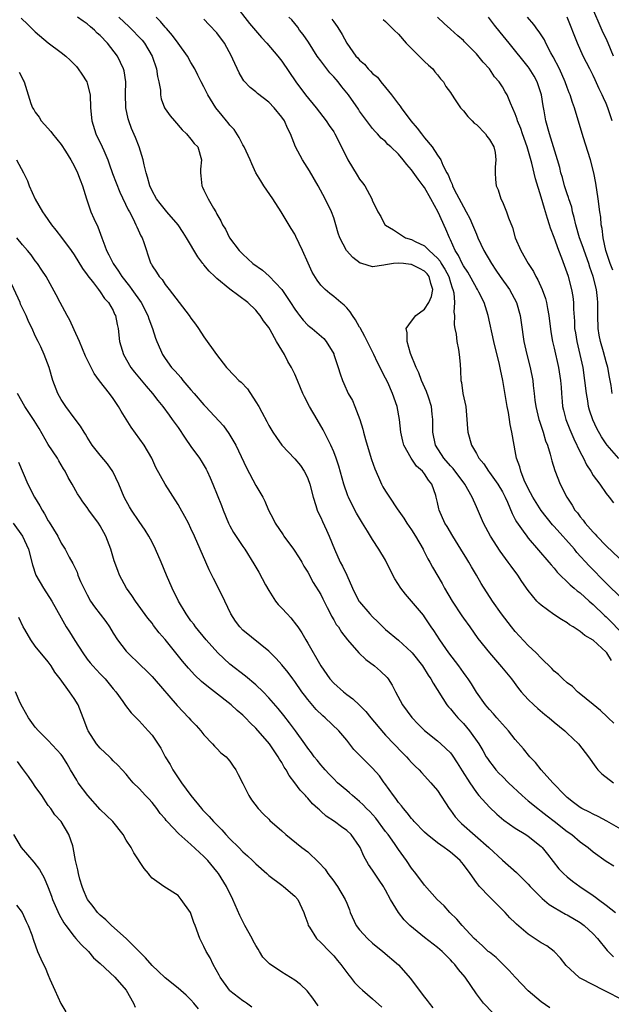
# Model space of a CAD drawing. Units: inches. Extents: x 2504236 to 2505000, y 1557000 to 1560000.
# Drawn here: x 2504595 to 2504686, y 1557403 to 1557555 of the extents above; entities that cross this region are included whole.
import ezdxf

# ---------------------------------------------------------------- set-up
doc = ezdxf.new("R2010")
doc.units = ezdxf.units.IN
doc.header["$MEASUREMENT"] = 0
doc.layers.add('LD25021557_2ft', color=135, linetype='Continuous')

msp = doc.modelspace()

# ---------------------------------------------------------------- linework, layer by layer
at = {"layer": 'LD25021557_2ft'}
for points, elevation in [([(2504627.73, 1557557), (2504630.01, 1557554.01), (2504630.92, 1557552.92), (2504631.85, 1557551.85), (2504632.68, 1557551), (2504634.41, 1557549), (2504635, 1557548.21), (2504637.14, 1557545), (2504638.65, 1557543), (2504640.32, 1557541), (2504641.85, 1557539), (2504642.3, 1557538.3), (2504643, 1557537.32), (2504643.2, 1557537), (2504644.2, 1557535), (2504645.16, 1557533), (2504646.61, 1557530.61), (2504647, 1557530.01), (2504647.46, 1557529.46), (2504647.82, 1557529), (2504648.87, 1557527), (2504649, 1557526.61), (2504649.55, 1557525.55), (2504649.78, 1557525), (2504650.26, 1557524.26), (2504650.9, 1557523), (2504651, 1557522.91), (2504652.2, 1557522.2), (2504654.08, 1557521), (2504655, 1557520.73), (2504655.57, 1557520.43), (2504657, 1557519.73), (2504657.7, 1557519), (2504659, 1557517.84), (2504659.39, 1557517.39), (2504659.59, 1557517), (2504660.15, 1557516.15), (2504660.73, 1557515), (2504661, 1557514.08), (2504661.27, 1557513.27), (2504661.39, 1557513), (2504661.5, 1557512.5), (2504661.61, 1557511), (2504661.52, 1557509.52), (2504661.6, 1557509), (2504661.59, 1557507.59), (2504661.69, 1557507), (2504661.87, 1557506.13), (2504661.98, 1557505), (2504662.23, 1557503.77), (2504662.33, 1557503), (2504662.48, 1557501.52), (2504662.55, 1557500.55), (2504662.61, 1557499), (2504662.69, 1557498.69), (2504662.92, 1557497), (2504663.35, 1557495), (2504663.55, 1557493), (2504663.61, 1557491.61), (2504663.67, 1557491), (2504664.24, 1557489), (2504665, 1557487.74), (2504665.4, 1557487), (2504666.13, 1557486.13), (2504666.85, 1557485), (2504667, 1557484.81), (2504668.28, 1557483), (2504669, 1557481.81), (2504669.42, 1557481), (2504669.79, 1557480.21), (2504670.5, 1557478.5), (2504671, 1557477.57), (2504671.19, 1557477.19), (2504672.22, 1557475.78), (2504672.77, 1557475), (2504673, 1557474.71), (2504676.19, 1557471), (2504676.55, 1557470.55), (2504677, 1557470.07), (2504677.47, 1557469.47), (2504677.93, 1557469), (2504679, 1557467.98), (2504679.48, 1557467.48), (2504680.06, 1557467), (2504680.56, 1557466.56), (2504681, 1557466.24), (2504682.38, 1557465), (2504682.7, 1557464.7), (2504683, 1557464.45), (2504684.75, 1557462.75), (2504685, 1557462.54), (2504685.78, 1557461.78), (2504687, 1557460.48)], 7462), ([(2504686.15, 1557549), (2504685.31, 1557551), (2504685, 1557551.68), (2504684.55, 1557552.55), (2504682.66, 1557557)], 7446), ([(2504594.83, 1557554.83), (2504595.87, 1557553.87), (2504597, 1557552.75), (2504599, 1557551.02), (2504601, 1557549.55), (2504601.68, 1557549), (2504602.38, 1557548.38), (2504603, 1557547.74), (2504603.36, 1557547.36), (2504603.62, 1557547), (2504604.18, 1557546.18), (2504604.94, 1557545), (2504605, 1557544.81), (2504605.45, 1557543), (2504605.5, 1557541), (2504605.69, 1557539), (2504606.35, 1557537), (2504607.33, 1557535), (2504607.54, 1557534.46), (2504608.17, 1557533), (2504608.4, 1557532.4), (2504608.9, 1557530.9), (2504610.03, 1557528.03), (2504611.31, 1557525.31), (2504611.5, 1557525), (2504612.09, 1557523.91), (2504612.52, 1557523), (2504612.65, 1557522.65), (2504613.28, 1557521.28), (2504613.46, 1557521), (2504613.73, 1557520.27), (2504614.73, 1557517.27), (2504614.83, 1557517), (2504614.9, 1557516.9), (2504615, 1557516.67), (2504615.7, 1557515.7), (2504616.08, 1557515), (2504616.55, 1557514.55), (2504617, 1557513.78), (2504617.63, 1557513), (2504620.73, 1557509), (2504621, 1557508.58), (2504621.68, 1557507.68), (2504622.18, 1557507), (2504623, 1557505.73), (2504624.91, 1557503), (2504626.45, 1557501), (2504627.72, 1557499.72), (2504628.38, 1557499), (2504628.71, 1557498.71), (2504629.69, 1557497.69), (2504631, 1557495.72), (2504631.44, 1557495), (2504631.92, 1557494.08), (2504632.69, 1557492.69), (2504633, 1557492.05), (2504633.62, 1557491), (2504634.18, 1557490.18), (2504635.03, 1557489), (2504637, 1557486.91), (2504637.87, 1557485.87), (2504638.45, 1557485), (2504638.65, 1557484.65), (2504639, 1557483.88), (2504639.33, 1557483), (2504639.84, 1557481), (2504640.27, 1557479.73), (2504640.47, 1557479), (2504640.62, 1557478.62), (2504641, 1557477.89), (2504641.27, 1557477.27), (2504641.91, 1557475.91), (2504642.32, 1557475), (2504643.1, 1557473), (2504644.01, 1557471), (2504644.36, 1557470.36), (2504645, 1557469), (2504645.92, 1557467), (2504646.9, 1557465), (2504647, 1557464.86), (2504648.58, 1557463), (2504649, 1557462.56), (2504649.81, 1557461.81), (2504650.6, 1557461), (2504651, 1557460.63), (2504653, 1557458.96), (2504655, 1557457.11), (2504655.09, 1557457), (2504656.69, 1557455), (2504657.58, 1557453.58), (2504658, 1557453), (2504658.33, 1557452.33), (2504660.46, 1557449), (2504660.7, 1557448.7), (2504661, 1557448.39), (2504661.61, 1557447.61), (2504662.15, 1557447), (2504663, 1557446.12), (2504663.96, 1557445), (2504665.35, 1557443), (2504665.97, 1557441.97), (2504666.52, 1557441), (2504666.71, 1557440.71), (2504667, 1557440.27), (2504667.56, 1557439.55), (2504668, 1557439), (2504668.48, 1557438.48), (2504669, 1557437.93), (2504669.95, 1557437), (2504672.06, 1557435), (2504673, 1557434.2), (2504674.45, 1557433), (2504675, 1557432.61), (2504675.9, 1557431.9), (2504677, 1557431.08), (2504679, 1557429.5), (2504679.71, 1557429), (2504681, 1557427.88), (2504682.23, 1557427), (2504683, 1557426.34), (2504685, 1557424.92), (2504686.17, 1557424.17)], 7472), ([(2504687.65, 1557429.65), (2504685.09, 1557431.09), (2504683.78, 1557431.78), (2504683, 1557432.14), (2504682.44, 1557432.44), (2504681.25, 1557433), (2504681, 1557433.15), (2504679.97, 1557433.97), (2504679, 1557434.69), (2504678.66, 1557435), (2504676.78, 1557437), (2504675, 1557439), (2504674.11, 1557440.11), (2504673.25, 1557441), (2504672.24, 1557442.24), (2504671, 1557443.65), (2504669.93, 1557445), (2504669.5, 1557445.5), (2504669, 1557446.01), (2504668.55, 1557446.55), (2504668.14, 1557447), (2504667.62, 1557447.62), (2504667, 1557448.28), (2504666.68, 1557448.68), (2504666.39, 1557449), (2504665, 1557450.94), (2504664.22, 1557452.22), (2504663.72, 1557453), (2504663.43, 1557453.43), (2504663, 1557454), (2504662.3, 1557455), (2504660.75, 1557457), (2504659.34, 1557459), (2504658.44, 1557460.44), (2504658.04, 1557461), (2504657.64, 1557461.64), (2504657, 1557462.58), (2504656.82, 1557462.82), (2504655, 1557465), (2504654.05, 1557466.05), (2504653.33, 1557467), (2504652.44, 1557468.44), (2504652.14, 1557469), (2504651, 1557471.28), (2504649.98, 1557473), (2504649, 1557474.47), (2504648.21, 1557475.79), (2504647.45, 1557477), (2504647.27, 1557477.27), (2504646.53, 1557478.53), (2504646.27, 1557479), (2504645.28, 1557481), (2504645.19, 1557481.2), (2504644.58, 1557483), (2504643.77, 1557485.77), (2504643.36, 1557487), (2504643, 1557488), (2504642.58, 1557489), (2504642.14, 1557489.86), (2504641.39, 1557491.39), (2504640.43, 1557493), (2504639.26, 1557495), (2504638.49, 1557496.49), (2504638.24, 1557497), (2504637.86, 1557497.86), (2504637.4, 1557499), (2504637, 1557499.94), (2504636.51, 1557501), (2504635.94, 1557501.94), (2504635.41, 1557503), (2504635, 1557503.68), (2504634.17, 1557505), (2504633.23, 1557506.77), (2504633, 1557507.16), (2504632.16, 1557508.16), (2504631.68, 1557509), (2504631.36, 1557509.36), (2504631, 1557509.81), (2504629.74, 1557511), (2504627, 1557513.05), (2504625, 1557514.69), (2504624.7, 1557515), (2504623.82, 1557515.82), (2504623, 1557516.82), (2504622.91, 1557516.91), (2504622.85, 1557517), (2504622.05, 1557518.05), (2504620.32, 1557521), (2504619.81, 1557521.81), (2504619, 1557522.99), (2504617.27, 1557525), (2504616.26, 1557526.26), (2504615.69, 1557527), (2504615, 1557528.24), (2504614.63, 1557529), (2504614.31, 1557530.31), (2504614.07, 1557531), (2504613.78, 1557532.22), (2504613.63, 1557533), (2504613.03, 1557535), (2504612.46, 1557536.46), (2504611.85, 1557537.85), (2504611.4, 1557539), (2504611.31, 1557539.31), (2504610.95, 1557541), (2504610.89, 1557543.11), (2504610.95, 1557545), (2504610.71, 1557546.71), (2504610.62, 1557547), (2504609.66, 1557549), (2504608.12, 1557551), (2504607, 1557552.14), (2504606.54, 1557552.54), (2504606.1, 1557553), (2504605.49, 1557553.49), (2504605, 1557553.96), (2504604.37, 1557554.37), (2504603.51, 1557555)], 7470), ([(2504609.86, 1557555), (2504611.48, 1557553.48), (2504613.46, 1557551.46), (2504613.83, 1557551), (2504615.04, 1557549), (2504615.7, 1557547), (2504615.84, 1557545.84), (2504616.04, 1557545), (2504616.28, 1557543.72), (2504616.29, 1557543), (2504616.39, 1557542.39), (2504616.92, 1557541), (2504617, 1557540.86), (2504617.79, 1557539.79), (2504618.48, 1557539), (2504619.62, 1557537.62), (2504620.33, 1557537), (2504621, 1557536.17), (2504621.5, 1557535.5), (2504622.06, 1557535), (2504622.63, 1557533), (2504622.46, 1557531.54), (2504622.45, 1557531), (2504622.51, 1557530.51), (2504622.67, 1557529), (2504622.79, 1557528.79), (2504623, 1557528.31), (2504623.64, 1557527), (2504624.47, 1557525.53), (2504624.81, 1557525), (2504624.89, 1557524.89), (2504625, 1557524.63), (2504625.61, 1557523.61), (2504625.87, 1557523), (2504626.33, 1557522.33), (2504626.92, 1557521), (2504628.42, 1557519), (2504628.73, 1557518.73), (2504629, 1557518.45), (2504630.54, 1557517), (2504632, 1557516), (2504633.05, 1557515.05), (2504635, 1557513), (2504636.35, 1557511), (2504637, 1557509.97), (2504637.4, 1557509.4), (2504637.73, 1557509), (2504638.28, 1557508.28), (2504639, 1557507.53), (2504639.29, 1557507.29), (2504639.69, 1557507), (2504640.41, 1557506.41), (2504641.46, 1557505.46), (2504641.86, 1557505), (2504643, 1557503.09), (2504643.04, 1557503), (2504643.69, 1557501), (2504643.99, 1557499.99), (2504644.34, 1557499), (2504644.54, 1557498.54), (2504645.25, 1557497), (2504645.88, 1557495.88), (2504646.28, 1557495), (2504647.02, 1557493), (2504647.47, 1557491.47), (2504647.57, 1557491), (2504647.9, 1557489.9), (2504648.14, 1557489), (2504648.83, 1557486.83), (2504649.35, 1557485.35), (2504649.92, 1557484.08), (2504650.38, 1557483), (2504650.59, 1557482.59), (2504651, 1557481.91), (2504651.58, 1557481), (2504652.81, 1557479.19), (2504653.79, 1557477.79), (2504654.28, 1557477), (2504655, 1557475.95), (2504655.6, 1557475), (2504656.77, 1557473), (2504656.84, 1557472.84), (2504657, 1557472.55), (2504657.52, 1557471.52), (2504657.83, 1557471), (2504658.23, 1557470.23), (2504659.72, 1557467.72), (2504660.1, 1557467), (2504661.27, 1557465), (2504662.73, 1557462.73), (2504663, 1557462.34), (2504663.97, 1557461), (2504665.23, 1557459.23), (2504667, 1557457.02), (2504668.87, 1557454.87), (2504670.39, 1557453), (2504671.5, 1557451.5), (2504671.92, 1557451), (2504673, 1557449.81), (2504673.83, 1557449), (2504674.45, 1557448.45), (2504675.53, 1557447.53), (2504676.2, 1557447), (2504677, 1557446.32), (2504678.63, 1557445), (2504679, 1557444.63), (2504680.74, 1557443), (2504682.27, 1557441), (2504683.39, 1557439.39), (2504683.72, 1557439), (2504684.36, 1557438.36), (2504686.14, 1557437)], 7468), ([(2504686.17, 1557446.17), (2504685.33, 1557447), (2504685.17, 1557447.17), (2504684.12, 1557448.12), (2504683, 1557449.05), (2504680.82, 1557450.82), (2504680.58, 1557451), (2504679.8, 1557451.8), (2504679, 1557452.4), (2504678.34, 1557453), (2504677.68, 1557453.68), (2504677, 1557454.2), (2504676.62, 1557454.62), (2504675, 1557456.17), (2504674.2, 1557457), (2504673, 1557458.16), (2504671, 1557460.31), (2504670.43, 1557461), (2504668.88, 1557463), (2504667.47, 1557465), (2504665.72, 1557467.72), (2504665.01, 1557469), (2504664.26, 1557470.26), (2504663.85, 1557471), (2504663.52, 1557471.52), (2504662.62, 1557473), (2504661.35, 1557475), (2504660.49, 1557476.49), (2504660.14, 1557477), (2504659.26, 1557479), (2504659.19, 1557479.19), (2504659, 1557480.19), (2504658.82, 1557481), (2504658.74, 1557481.26), (2504658.12, 1557483), (2504657.6, 1557483.6), (2504657, 1557484.62), (2504656.7, 1557485), (2504655.79, 1557485.79), (2504654.96, 1557487), (2504653.83, 1557489), (2504653.66, 1557489.66), (2504653.37, 1557491), (2504653.16, 1557493), (2504652.79, 1557495), (2504652.08, 1557497), (2504651.34, 1557498.66), (2504651, 1557499.37), (2504650.42, 1557500.42), (2504650.16, 1557501), (2504649.76, 1557501.76), (2504649.17, 1557503), (2504647.78, 1557505.78), (2504647.08, 1557507.08), (2504647, 1557507.21), (2504646.36, 1557508.36), (2504645.91, 1557509), (2504645.56, 1557509.56), (2504645, 1557510.19), (2504644.6, 1557510.6), (2504644.1, 1557511), (2504643, 1557511.94), (2504642.38, 1557512.38), (2504641.67, 1557513), (2504641, 1557513.7), (2504640.45, 1557514.45), (2504639.69, 1557515.69), (2504639.05, 1557517.05), (2504638.19, 1557519), (2504637.18, 1557521.18), (2504637, 1557521.52), (2504636.43, 1557522.43), (2504634.92, 1557525), (2504633.63, 1557527), (2504632.24, 1557529), (2504631.75, 1557529.75), (2504631.01, 1557531), (2504630.36, 1557532.36), (2504630.13, 1557533), (2504629.18, 1557535), (2504629, 1557535.29), (2504628.42, 1557536.42), (2504627.66, 1557537.66), (2504627, 1557538.35), (2504626.72, 1557538.72), (2504626.48, 1557539), (2504625.83, 1557539.83), (2504624.82, 1557541), (2504623.59, 1557543), (2504623, 1557544.27), (2504622.59, 1557545), (2504622.07, 1557546.07), (2504621.57, 1557547), (2504621, 1557547.98), (2504620.44, 1557549), (2504619.02, 1557551), (2504618.14, 1557552.14), (2504617.22, 1557553.22), (2504617, 1557553.45), (2504616.3, 1557554.3), (2504615.63, 1557555)], 7466), ([(2504685.82, 1557455.82), (2504685.09, 1557457), (2504685, 1557457.11), (2504683, 1557458.97), (2504681.7, 1557459.7), (2504681, 1557460.31), (2504679.93, 1557461), (2504679.34, 1557461.34), (2504679, 1557461.62), (2504678.13, 1557462.13), (2504676.94, 1557462.94), (2504675, 1557464.34), (2504674.65, 1557464.65), (2504674.33, 1557465), (2504673, 1557466.6), (2504672.02, 1557468.02), (2504671.38, 1557469), (2504670.36, 1557470.36), (2504669.92, 1557471), (2504668.67, 1557472.67), (2504667.19, 1557475), (2504666.12, 1557477), (2504665, 1557479.49), (2504664.34, 1557481), (2504663.22, 1557483), (2504661.4, 1557485.4), (2504661, 1557485.81), (2504659.97, 1557487), (2504658.69, 1557489), (2504658.28, 1557491), (2504658.3, 1557492.3), (2504658.29, 1557493), (2504658.18, 1557493.82), (2504658.07, 1557495), (2504657.6, 1557496.4), (2504657.31, 1557497.31), (2504656.56, 1557499), (2504656.15, 1557500.15), (2504655.72, 1557501), (2504654.84, 1557503.16), (2504654.31, 1557505), (2504654.35, 1557506.35), (2504654.18, 1557507), (2504655, 1557508.14), (2504655.68, 1557509), (2504657, 1557509.96), (2504657.66, 1557511), (2504658.07, 1557511.93), (2504658.26, 1557513), (2504657.96, 1557513.96), (2504657.73, 1557515), (2504657.41, 1557515.41), (2504657, 1557515.86), (2504656.23, 1557516.23), (2504655, 1557516.89), (2504654.88, 1557516.88), (2504653.77, 1557517), (2504653, 1557517.06), (2504652.24, 1557517), (2504651, 1557516.82), (2504650.74, 1557516.74), (2504649, 1557516.53), (2504647.35, 1557517), (2504647.06, 1557517.06), (2504645.93, 1557517.93), (2504644.97, 1557519), (2504643.97, 1557521), (2504643.71, 1557521.71), (2504643.35, 1557523), (2504643, 1557524.07), (2504642.67, 1557525), (2504641.69, 1557527), (2504640.62, 1557529), (2504639.29, 1557531.29), (2504638.18, 1557533), (2504637.12, 1557535), (2504636.33, 1557537), (2504635.88, 1557537.89), (2504635.4, 1557539), (2504635, 1557539.57), (2504633.83, 1557541), (2504633, 1557541.86), (2504631.24, 1557543.24), (2504631, 1557543.47), (2504630.14, 1557544.14), (2504629.17, 1557545.17), (2504629, 1557545.42), (2504628.42, 1557546.42), (2504627.47, 1557548.53), (2504627.25, 1557549), (2504626.16, 1557551), (2504625, 1557552.57), (2504623.81, 1557553.81), (2504623, 1557554.7)], 7464), ([(2504687, 1557465.8), (2504685.39, 1557467.39), (2504685, 1557467.75), (2504682.4, 1557470.4), (2504680.5, 1557472.5), (2504680.1, 1557473), (2504677, 1557476.49), (2504676.75, 1557476.75), (2504674.97, 1557478.97), (2504673.7, 1557481), (2504673, 1557482.33), (2504672.39, 1557483.61), (2504671.84, 1557485), (2504671.69, 1557485.69), (2504671.2, 1557487), (2504671, 1557488.13), (2504670.82, 1557489), (2504670.48, 1557491), (2504670.2, 1557492.2), (2504670.1, 1557493), (2504669.94, 1557494.06), (2504669.73, 1557495), (2504669.08, 1557499), (2504668.7, 1557500.7), (2504668.57, 1557501.43), (2504667.7, 1557505), (2504666.82, 1557509), (2504666.19, 1557511), (2504665.39, 1557512.61), (2504665.18, 1557513), (2504665, 1557513.28), (2504663.66, 1557515.66), (2504663, 1557516.66), (2504662.82, 1557517), (2504662.25, 1557518.25), (2504661.75, 1557519), (2504661, 1557520.68), (2504660.84, 1557521), (2504660.3, 1557522.3), (2504659.09, 1557524.91), (2504657.98, 1557527), (2504657, 1557528.74), (2504656.81, 1557529), (2504656.02, 1557530.02), (2504655, 1557531.47), (2504654.26, 1557532.26), (2504653.69, 1557533), (2504653, 1557533.85), (2504651.81, 1557535), (2504651.37, 1557535.37), (2504651, 1557535.8), (2504650.34, 1557536.34), (2504649.77, 1557537), (2504649.38, 1557537.38), (2504649, 1557537.85), (2504647, 1557540.52), (2504646.81, 1557540.81), (2504645.27, 1557543), (2504644.27, 1557544.27), (2504643.71, 1557545), (2504643.37, 1557545.37), (2504643, 1557545.81), (2504642.42, 1557546.42), (2504641, 1557548.27), (2504640.47, 1557549), (2504639.11, 1557551.11), (2504638.3, 1557552.3), (2504637.74, 1557553), (2504637.45, 1557553.45), (2504636.56, 1557554.56), (2504636.08, 1557555)], 7460), ([(2504642.7, 1557554.7), (2504643, 1557554.25), (2504643.54, 1557553.54), (2504643.9, 1557553), (2504644.32, 1557552.32), (2504645.04, 1557551), (2504646.43, 1557549), (2504646.71, 1557548.71), (2504647, 1557548.35), (2504647.74, 1557547.74), (2504648.34, 1557547), (2504648.68, 1557546.68), (2504649, 1557546.31), (2504649.73, 1557545.73), (2504650.26, 1557545), (2504651, 1557544.16), (2504651.92, 1557543), (2504653, 1557541.57), (2504653.26, 1557541.26), (2504653.4, 1557541), (2504654.89, 1557539), (2504655.88, 1557537.88), (2504656.52, 1557537), (2504657, 1557536.38), (2504658.18, 1557535), (2504659, 1557533.73), (2504659.51, 1557533), (2504659.83, 1557532.17), (2504660.46, 1557531), (2504660.66, 1557530.66), (2504661, 1557529.74), (2504661.26, 1557529.26), (2504661.31, 1557529), (2504661.58, 1557528.42), (2504663, 1557525.73), (2504663.43, 1557525), (2504663.98, 1557523.98), (2504664.42, 1557523), (2504665, 1557521.54), (2504665.24, 1557521), (2504666.17, 1557519), (2504667.31, 1557517), (2504668.01, 1557516.01), (2504668.68, 1557515), (2504670.12, 1557513), (2504671.17, 1557511), (2504671.74, 1557509), (2504671.91, 1557507.91), (2504672.31, 1557505), (2504672.75, 1557503), (2504673.28, 1557501), (2504673.7, 1557499), (2504673.76, 1557498.24), (2504673.92, 1557497), (2504674.03, 1557495.97), (2504674.17, 1557495), (2504674.63, 1557493), (2504674.71, 1557492.71), (2504675.29, 1557491), (2504675.67, 1557489.67), (2504675.95, 1557489), (2504676.38, 1557487.62), (2504676.61, 1557486.61), (2504677.09, 1557485.09), (2504677.92, 1557483), (2504678.94, 1557481), (2504679.76, 1557479.76), (2504680.2, 1557479), (2504680.57, 1557478.57), (2504681, 1557477.98), (2504681.45, 1557477.45), (2504681.77, 1557477), (2504683, 1557475.62), (2504683.31, 1557475.31), (2504683.56, 1557475), (2504685, 1557473.49), (2504687, 1557471.6)], 7458), ([(2504650.64, 1557554.64), (2504651, 1557554.31), (2504651.66, 1557553.66), (2504652.31, 1557553), (2504653, 1557552.35), (2504654.19, 1557551), (2504657, 1557548.16), (2504657.6, 1557547.6), (2504658.29, 1557547), (2504658.57, 1557546.57), (2504659, 1557546.1), (2504659.49, 1557545.49), (2504659.94, 1557545), (2504660.28, 1557544.28), (2504661, 1557543.35), (2504661.14, 1557543.14), (2504661.75, 1557542.25), (2504662.56, 1557541), (2504663, 1557540.57), (2504663.7, 1557539.7), (2504664.34, 1557539), (2504664.67, 1557538.67), (2504665, 1557538.42), (2504666.38, 1557537), (2504666.63, 1557536.63), (2504667, 1557536.15), (2504667.7, 1557535), (2504667.88, 1557534.12), (2504668.01, 1557533), (2504667.88, 1557531.88), (2504667.87, 1557531), (2504667.96, 1557529.96), (2504668.07, 1557529), (2504668.35, 1557528.35), (2504668.78, 1557527), (2504669, 1557526.51), (2504669.63, 1557525), (2504669.96, 1557524.04), (2504670.55, 1557522.55), (2504671, 1557521), (2504671.85, 1557519), (2504672.97, 1557517), (2504673.79, 1557515.79), (2504674.17, 1557515), (2504674.49, 1557514.49), (2504675.15, 1557513), (2504675.63, 1557511.63), (2504675.79, 1557511), (2504675.94, 1557510.06), (2504676.15, 1557509), (2504676.47, 1557506.47), (2504676.74, 1557505), (2504677, 1557503.96), (2504677.67, 1557501), (2504677.98, 1557499), (2504678.06, 1557497.94), (2504678.11, 1557497), (2504678.23, 1557495.77), (2504678.28, 1557495), (2504678.42, 1557494.42), (2504678.79, 1557493), (2504679.42, 1557491.42), (2504680.03, 1557490.02), (2504681, 1557487.96), (2504681.49, 1557487), (2504681.97, 1557485.97), (2504682.62, 1557485), (2504683, 1557484.36), (2504684.02, 1557483), (2504685, 1557481.56), (2504685.45, 1557481), (2504686.13, 1557480.13)], 7456), ([(2504686.95, 1557486.95), (2504685.16, 1557489), (2504685, 1557489.21), (2504684.28, 1557490.28), (2504683.58, 1557491.58), (2504682.94, 1557492.94), (2504682.43, 1557494.43), (2504682.28, 1557495), (2504682.16, 1557495.84), (2504681.96, 1557497), (2504681.74, 1557499), (2504681.44, 1557501), (2504681.02, 1557503), (2504680.54, 1557505), (2504680.31, 1557506.31), (2504680.19, 1557507), (2504680.15, 1557508.15), (2504680.02, 1557509.98), (2504680.01, 1557511), (2504679.91, 1557511.91), (2504679.73, 1557513), (2504679.19, 1557515), (2504679, 1557515.59), (2504678.17, 1557517.83), (2504677.7, 1557519), (2504677, 1557521.01), (2504676.44, 1557522.44), (2504676.27, 1557523), (2504675.95, 1557523.95), (2504675.65, 1557525), (2504675.49, 1557525.49), (2504675, 1557527.25), (2504674.09, 1557530.09), (2504673.54, 1557532.46), (2504672.83, 1557535), (2504672.11, 1557537), (2504671.85, 1557537.85), (2504671.35, 1557539), (2504671.29, 1557539.29), (2504671, 1557540.11), (2504670.27, 1557541.73), (2504669.75, 1557543), (2504669.46, 1557543.46), (2504669, 1557544.23), (2504668.51, 1557545), (2504667.81, 1557545.81), (2504667, 1557547.01), (2504666.06, 1557548.06), (2504665, 1557549.36), (2504663.18, 1557551.18), (2504663, 1557551.39), (2504662.12, 1557552.12), (2504661, 1557553.16), (2504660.01, 1557554.01), (2504659, 1557554.99)], 7454), ([(2504685.95, 1557497), (2504685.77, 1557498.23), (2504685.63, 1557499), (2504685.51, 1557499.51), (2504685.24, 1557501), (2504685, 1557501.86), (2504684.59, 1557503.41), (2504684.13, 1557505), (2504683.95, 1557505.95), (2504683.76, 1557507), (2504683.7, 1557509), (2504683.73, 1557511), (2504683.65, 1557511.65), (2504683.53, 1557513), (2504683.02, 1557515), (2504682.48, 1557516.47), (2504682.32, 1557517), (2504681.62, 1557519), (2504681.48, 1557519.48), (2504680.92, 1557521), (2504680.31, 1557523), (2504680.09, 1557524.09), (2504679.84, 1557525), (2504679.69, 1557525.69), (2504679.26, 1557527), (2504679.21, 1557527.21), (2504679, 1557527.75), (2504678.58, 1557529), (2504678.26, 1557530.26), (2504678.03, 1557531), (2504677.84, 1557531.84), (2504677.51, 1557533), (2504676.26, 1557537), (2504675.72, 1557539), (2504675.44, 1557540.56), (2504675.3, 1557541.3), (2504675.03, 1557543), (2504674.54, 1557544.55), (2504674.37, 1557545), (2504673.9, 1557545.9), (2504673.13, 1557547.13), (2504673, 1557547.31), (2504670.07, 1557551), (2504668.65, 1557552.65), (2504667.77, 1557553.77), (2504666.86, 1557555)], 7452), ([(2504686.01, 1557516.01), (2504685.63, 1557517), (2504684.97, 1557519.03), (2504684.54, 1557521), (2504684.4, 1557522.4), (2504684.26, 1557523), (2504684.16, 1557524.16), (2504684.03, 1557525), (2504683.77, 1557527), (2504683.42, 1557529.42), (2504683.13, 1557531), (2504682.59, 1557533), (2504681.48, 1557536.52), (2504680.13, 1557541), (2504679.83, 1557541.83), (2504679.47, 1557543), (2504679.32, 1557543.32), (2504679, 1557544.16), (2504678.71, 1557545), (2504677.79, 1557547), (2504676.86, 1557548.86), (2504676.5, 1557549.5), (2504675.72, 1557551), (2504675.48, 1557551.48), (2504674.7, 1557552.7), (2504674.46, 1557553), (2504673.87, 1557553.87), (2504672.89, 1557555)], 7450), ([(2504685.94, 1557539), (2504685.44, 1557540.56), (2504685.28, 1557541), (2504685, 1557541.68), (2504684.57, 1557542.57), (2504684.41, 1557543), (2504683.94, 1557543.94), (2504683.33, 1557545.33), (2504683, 1557545.99), (2504682.47, 1557547), (2504681.99, 1557547.99), (2504681.45, 1557549), (2504680.57, 1557551), (2504678.97, 1557554.97)], 7448), ([(2504594.53, 1557546.53), (2504595, 1557545.55), (2504595.18, 1557545.18), (2504595.3, 1557545), (2504595.88, 1557543), (2504596.31, 1557541.69), (2504596.57, 1557541), (2504596.75, 1557540.75), (2504597, 1557540.33), (2504597.58, 1557539.58), (2504597.9, 1557539), (2504598.44, 1557538.44), (2504599.37, 1557537.37), (2504599.63, 1557537), (2504601, 1557535.35), (2504601.66, 1557534.34), (2504602.5, 1557533), (2504603, 1557532.09), (2504603.51, 1557531), (2504603.89, 1557529.89), (2504604.26, 1557529), (2504604.88, 1557527), (2504605.58, 1557525), (2504606.02, 1557523.98), (2504606.65, 1557522.65), (2504607.23, 1557521), (2504607.74, 1557519.74), (2504607.98, 1557519), (2504608.35, 1557518.35), (2504609.01, 1557517), (2504609.84, 1557515.84), (2504610.33, 1557515), (2504611.53, 1557513.52), (2504611.88, 1557513), (2504613.31, 1557511), (2504614.36, 1557509), (2504614.49, 1557508.49), (2504615.06, 1557507), (2504615.51, 1557505.51), (2504615.71, 1557505), (2504616.3, 1557503.7), (2504616.59, 1557503), (2504617, 1557502.4), (2504618.02, 1557501), (2504618.49, 1557500.49), (2504619, 1557499.89), (2504619.43, 1557499.43), (2504619.76, 1557499), (2504621, 1557497.54), (2504621.49, 1557497), (2504623, 1557495.24), (2504623.25, 1557495), (2504626, 1557492), (2504626.84, 1557490.84), (2504627.92, 1557489), (2504629.54, 1557485.54), (2504631, 1557482.79), (2504632.06, 1557481), (2504632.38, 1557480.38), (2504632.93, 1557479), (2504633.68, 1557477.68), (2504633.97, 1557477), (2504635.2, 1557475.2), (2504635.31, 1557475), (2504636.79, 1557473), (2504637.66, 1557471.66), (2504638.07, 1557471), (2504638.39, 1557470.39), (2504639, 1557469.42), (2504639.86, 1557467.86), (2504641, 1557465.99), (2504641.33, 1557465.33), (2504641.98, 1557463.98), (2504642.51, 1557463), (2504642.67, 1557462.67), (2504643, 1557462.12), (2504643.4, 1557461.4), (2504643.72, 1557461), (2504644.19, 1557460.19), (2504645.14, 1557459), (2504646.88, 1557457), (2504647.97, 1557455.97), (2504649.27, 1557455), (2504650.21, 1557454.21), (2504651.22, 1557453.22), (2504651.39, 1557453), (2504652.03, 1557452.03), (2504652.55, 1557451), (2504653.59, 1557449), (2504655.04, 1557447.04), (2504656.02, 1557446.02), (2504657.02, 1557445.02), (2504659, 1557443.47), (2504659.54, 1557443), (2504661, 1557441.58), (2504661.26, 1557441.26), (2504662.06, 1557440.06), (2504662.82, 1557438.82), (2504663.97, 1557437), (2504665, 1557435.48), (2504665.39, 1557435), (2504667, 1557433.2), (2504668.13, 1557432.13), (2504669.21, 1557431.21), (2504671, 1557429.97), (2504672.62, 1557429), (2504673, 1557428.75), (2504675, 1557427.14), (2504675.15, 1557427), (2504675.97, 1557425.97), (2504676.84, 1557424.84), (2504677.73, 1557423.74), (2504678.43, 1557423), (2504679, 1557422.51), (2504679.84, 1557421.84), (2504680.96, 1557421), (2504683, 1557419.59), (2504683.36, 1557419.36), (2504683.81, 1557419), (2504685, 1557418.14), (2504686.43, 1557417)], 7474), ([(2504594.08, 1557533), (2504595.19, 1557531), (2504595.78, 1557529.77), (2504596.07, 1557529), (2504597, 1557526.92), (2504598.12, 1557525), (2504598.49, 1557524.49), (2504599.48, 1557523), (2504600.18, 1557522.18), (2504601.05, 1557521.05), (2504602.55, 1557519), (2504603, 1557518.34), (2504604.26, 1557516.26), (2504605, 1557515.29), (2504605.11, 1557515.11), (2504605.97, 1557514.03), (2504606.75, 1557513), (2504607, 1557512.66), (2504607.65, 1557511.65), (2504608.29, 1557511), (2504609, 1557509.75), (2504609.23, 1557509.23), (2504609.37, 1557509), (2504609.62, 1557507.62), (2504609.76, 1557507), (2504609.99, 1557505), (2504610.57, 1557503), (2504611.73, 1557501), (2504612.29, 1557500.29), (2504614.11, 1557498.11), (2504615.09, 1557497), (2504615.9, 1557495.9), (2504616.65, 1557495), (2504617.63, 1557493.63), (2504618.11, 1557493), (2504619, 1557491.73), (2504620.1, 1557490.1), (2504621, 1557488.82), (2504622.32, 1557487), (2504622.58, 1557486.58), (2504623.33, 1557485.33), (2504623.51, 1557485), (2504623.98, 1557483.98), (2504624.39, 1557483), (2504625.7, 1557479.7), (2504625.96, 1557479), (2504626.79, 1557477), (2504627, 1557476.58), (2504627.57, 1557475.57), (2504629, 1557473.38), (2504629.28, 1557473), (2504630.71, 1557470.71), (2504631.45, 1557469.45), (2504632.51, 1557467.49), (2504633, 1557466.63), (2504634.04, 1557465), (2504634.45, 1557464.45), (2504635, 1557463.9), (2504635.84, 1557463), (2504636.41, 1557462.41), (2504637.28, 1557461.28), (2504637.45, 1557461), (2504638.09, 1557460.09), (2504638.68, 1557459), (2504639, 1557458.49), (2504641, 1557455.02), (2504642.43, 1557453), (2504643, 1557452.34), (2504644.5, 1557451), (2504645, 1557450.61), (2504645.94, 1557449.94), (2504646.97, 1557448.97), (2504647.97, 1557447.97), (2504648.71, 1557447), (2504650.66, 1557444.66), (2504651, 1557444.32), (2504653.61, 1557441.61), (2504654.21, 1557441), (2504654.57, 1557440.57), (2504655, 1557440.09), (2504655.55, 1557439.55), (2504656.17, 1557439), (2504656.55, 1557438.55), (2504658, 1557437), (2504659, 1557435.78), (2504660.82, 1557433), (2504661, 1557432.77), (2504661.74, 1557431.74), (2504662.38, 1557431), (2504662.69, 1557430.69), (2504666.9, 1557427), (2504669, 1557425.06), (2504671.17, 1557423.17), (2504673, 1557421.34), (2504673.31, 1557421), (2504675.14, 1557419.14), (2504676.23, 1557418.23), (2504677, 1557417.76), (2504678.75, 1557416.75), (2504679, 1557416.62), (2504681, 1557415.43), (2504681.59, 1557415), (2504683, 1557413.69), (2504683.65, 1557413), (2504685.15, 1557411.15), (2504686.16, 1557410.16)], 7476), ([(2504687, 1557403.8), (2504685.4, 1557404.6), (2504684.57, 1557405), (2504681.22, 1557406.78), (2504680.92, 1557406.92), (2504680.8, 1557407), (2504678.84, 1557408.84), (2504677.95, 1557409.95), (2504677, 1557411), (2504675.84, 1557411.84), (2504675, 1557412.34), (2504673, 1557413.64), (2504671.18, 1557415.18), (2504671, 1557415.38), (2504670.18, 1557416.18), (2504669.45, 1557417), (2504667.45, 1557419), (2504667, 1557419.41), (2504665.5, 1557421), (2504665, 1557421.6), (2504664.03, 1557423), (2504663, 1557424.39), (2504662.48, 1557425), (2504661.7, 1557425.7), (2504661, 1557426.3), (2504660.58, 1557426.58), (2504660.04, 1557427), (2504659, 1557427.75), (2504657.4, 1557429), (2504657, 1557429.36), (2504655.42, 1557431), (2504655.23, 1557431.23), (2504655, 1557431.47), (2504654.33, 1557432.33), (2504653.75, 1557433), (2504653.44, 1557433.44), (2504653, 1557433.95), (2504652.57, 1557434.57), (2504652.22, 1557435), (2504650.89, 1557436.89), (2504650.8, 1557437), (2504650.04, 1557438.04), (2504649, 1557439.23), (2504647.21, 1557441), (2504646.13, 1557442.13), (2504645, 1557443.53), (2504643.77, 1557445), (2504641.7, 1557447), (2504641.32, 1557447.32), (2504640.3, 1557448.3), (2504639, 1557449.83), (2504638.48, 1557450.48), (2504638.11, 1557451), (2504637, 1557452.6), (2504636.69, 1557453), (2504635.98, 1557453.98), (2504635, 1557455.17), (2504634.14, 1557456.14), (2504633, 1557457.29), (2504629, 1557460.51), (2504628.52, 1557461), (2504627.88, 1557461.88), (2504627.13, 1557463), (2504626.2, 1557465), (2504625.22, 1557467), (2504624.46, 1557468.46), (2504623.81, 1557469.81), (2504623.27, 1557471), (2504621.56, 1557475), (2504621, 1557476.2), (2504620.6, 1557477), (2504620.04, 1557478.04), (2504619.33, 1557479.33), (2504619, 1557479.88), (2504617.01, 1557483.01), (2504615.6, 1557485.6), (2504614.95, 1557487), (2504613.77, 1557489), (2504611.77, 1557491.77), (2504610.24, 1557494.24), (2504609.82, 1557495), (2504609, 1557496.22), (2504608.42, 1557497), (2504606.91, 1557498.91), (2504606.05, 1557500.05), (2504604.73, 1557502.73), (2504603.79, 1557505), (2504603, 1557506.82), (2504602.3, 1557508.3), (2504601.89, 1557509), (2504600.82, 1557511), (2504600.21, 1557512.21), (2504598.65, 1557515), (2504597.98, 1557515.98), (2504597.34, 1557517), (2504597, 1557517.41), (2504596.34, 1557518.34), (2504595.82, 1557519), (2504595, 1557519.91), (2504594.13, 1557521)], 7478), ([(2504676.31, 1557402.32), (2504675, 1557403.24), (2504673, 1557404.93), (2504671, 1557407.02), (2504670.07, 1557408.07), (2504669.13, 1557409), (2504668.03, 1557410.03), (2504667, 1557410.86), (2504666.84, 1557411), (2504665.9, 1557411.9), (2504665, 1557412.68), (2504664.68, 1557413), (2504662.79, 1557415), (2504661.98, 1557415.98), (2504660.89, 1557417), (2504660.01, 1557418.01), (2504658.96, 1557419), (2504657, 1557421.21), (2504655.66, 1557423), (2504655, 1557423.82), (2504654.23, 1557425), (2504653, 1557426.68), (2504652.8, 1557427), (2504652.35, 1557427.65), (2504651.39, 1557429), (2504651, 1557429.5), (2504649.51, 1557431.51), (2504648.56, 1557432.56), (2504648.08, 1557433), (2504647.56, 1557433.56), (2504647, 1557434.08), (2504645.88, 1557435), (2504645.42, 1557435.42), (2504645, 1557435.77), (2504643.6, 1557437), (2504643, 1557437.57), (2504642.3, 1557438.3), (2504641.66, 1557439), (2504641.36, 1557439.36), (2504641, 1557439.76), (2504640.45, 1557440.45), (2504640.01, 1557441), (2504639.6, 1557441.6), (2504639, 1557442.34), (2504638.54, 1557443), (2504637.1, 1557445), (2504636.2, 1557446.2), (2504635.33, 1557447.33), (2504634.43, 1557448.43), (2504633, 1557450.1), (2504632.13, 1557451), (2504631, 1557452.07), (2504629.42, 1557453.42), (2504627, 1557455.29), (2504625.12, 1557457), (2504623.33, 1557459), (2504621.69, 1557461), (2504621.42, 1557461.42), (2504621, 1557461.96), (2504620.58, 1557462.58), (2504620.26, 1557463), (2504619.06, 1557465), (2504618.1, 1557467), (2504617.2, 1557469), (2504616.38, 1557471), (2504615.53, 1557473), (2504615, 1557474.05), (2504614.5, 1557475), (2504613.94, 1557475.94), (2504613, 1557477.27), (2504611.84, 1557479), (2504611.53, 1557479.53), (2504611, 1557480.46), (2504610.72, 1557481), (2504609.89, 1557483), (2504608.94, 1557484.94), (2504608.13, 1557486.13), (2504607, 1557487.47), (2504605.78, 1557489), (2504605, 1557490.24), (2504604.73, 1557490.73), (2504604.54, 1557491), (2504603.97, 1557491.97), (2504603, 1557493.23), (2504601.68, 1557495), (2504601, 1557496.05), (2504600.47, 1557497), (2504599.71, 1557499), (2504599.11, 1557501), (2504598.37, 1557503), (2504597.84, 1557504.16), (2504597.44, 1557505), (2504597, 1557505.88), (2504596.49, 1557507), (2504596, 1557508), (2504595.58, 1557509), (2504594.74, 1557510.74), (2504594.65, 1557511), (2504593, 1557514.53)], 7480), ([(2504667.51, 1557401.51), (2504666.09, 1557403), (2504665, 1557404.46), (2504663.28, 1557407), (2504662.23, 1557408.23), (2504661.67, 1557409), (2504661.34, 1557409.34), (2504661, 1557409.72), (2504660.34, 1557410.34), (2504659.7, 1557411), (2504659, 1557411.61), (2504657, 1557413.16), (2504654.76, 1557415), (2504653.86, 1557415.86), (2504652.97, 1557416.97), (2504651.77, 1557419), (2504651, 1557420.41), (2504650.78, 1557420.78), (2504650.67, 1557421), (2504649.99, 1557421.99), (2504649.19, 1557423.19), (2504649, 1557423.51), (2504648.38, 1557424.38), (2504647.65, 1557425.65), (2504647.1, 1557427), (2504647, 1557427.18), (2504645.71, 1557429), (2504645, 1557429.64), (2504644.18, 1557430.18), (2504643.13, 1557431), (2504641.84, 1557431.84), (2504641, 1557432.61), (2504640.79, 1557432.79), (2504640.58, 1557433), (2504639.75, 1557433.75), (2504639, 1557434.61), (2504638.8, 1557434.8), (2504638.64, 1557435), (2504637.85, 1557435.85), (2504637, 1557437), (2504636.13, 1557438.13), (2504635.66, 1557439), (2504635.38, 1557439.38), (2504635, 1557440.09), (2504634.64, 1557440.64), (2504634.45, 1557441), (2504633.08, 1557443), (2504631, 1557445.38), (2504630.17, 1557446.17), (2504629.39, 1557447), (2504629, 1557447.38), (2504628.12, 1557448.12), (2504627.19, 1557449), (2504624.65, 1557451), (2504623.7, 1557451.7), (2504622.6, 1557452.6), (2504621.58, 1557453.58), (2504620.63, 1557454.63), (2504619.71, 1557455.71), (2504618.64, 1557457), (2504617, 1557459.05), (2504616.1, 1557460.1), (2504615.24, 1557461.24), (2504615, 1557461.59), (2504614.36, 1557462.36), (2504612.44, 1557465), (2504611.86, 1557465.86), (2504611.05, 1557467), (2504609.98, 1557469), (2504609.7, 1557469.7), (2504609.17, 1557471.17), (2504608.64, 1557473), (2504607.86, 1557475), (2504607, 1557476.58), (2504606.73, 1557477), (2504605.26, 1557479), (2504605, 1557479.4), (2504604.31, 1557480.31), (2504603.84, 1557481), (2504603.51, 1557481.51), (2504602.69, 1557483), (2504602.06, 1557484.06), (2504601.61, 1557485), (2504601.36, 1557485.36), (2504600.61, 1557486.61), (2504600.4, 1557487), (2504599, 1557489.13), (2504597.57, 1557491.57), (2504596.82, 1557492.82), (2504595.39, 1557495), (2504594.26, 1557497)], 7482), ([(2504594.39, 1557486.39), (2504595.87, 1557483), (2504596.85, 1557481), (2504597.69, 1557479.69), (2504598.04, 1557479), (2504598.43, 1557478.43), (2504599, 1557477.38), (2504599.16, 1557477.16), (2504600.46, 1557475), (2504601, 1557473.92), (2504601.59, 1557473), (2504602.22, 1557471.78), (2504602.77, 1557470.77), (2504603.43, 1557469.43), (2504603.57, 1557469), (2504603.98, 1557468.02), (2504604.46, 1557467), (2504605, 1557465.96), (2504605.53, 1557465), (2504606.12, 1557464.12), (2504607.85, 1557461.85), (2504608.42, 1557461), (2504609, 1557460.04), (2504609.66, 1557459), (2504611, 1557457.28), (2504611.25, 1557457), (2504613.18, 1557455.18), (2504614.18, 1557454.18), (2504615, 1557453.34), (2504615.31, 1557453), (2504618.87, 1557448.87), (2504620.69, 1557447), (2504621, 1557446.62), (2504621.79, 1557445.79), (2504622.5, 1557445), (2504623, 1557444.36), (2504624.33, 1557443), (2504624.63, 1557442.63), (2504625, 1557442.27), (2504625.62, 1557441.62), (2504626.4, 1557441), (2504626.66, 1557440.66), (2504627, 1557440.29), (2504627.52, 1557439.52), (2504627.93, 1557439), (2504628.27, 1557438.27), (2504629, 1557436.87), (2504629.91, 1557435), (2504630.35, 1557434.35), (2504631.35, 1557433), (2504632.17, 1557432.17), (2504633, 1557431.39), (2504633.18, 1557431.18), (2504635, 1557429.6), (2504635.63, 1557429), (2504638.11, 1557427), (2504639, 1557426.34), (2504640.72, 1557424.72), (2504641.67, 1557423.67), (2504642.11, 1557423), (2504643, 1557421.8), (2504643.35, 1557421.35), (2504643.6, 1557421), (2504644.78, 1557419), (2504645, 1557418.42), (2504645.42, 1557417.42), (2504645.56, 1557417), (2504646.47, 1557415), (2504647, 1557414.32), (2504648.2, 1557413), (2504649, 1557412.27), (2504650.6, 1557411), (2504653, 1557408.93), (2504654.84, 1557406.84), (2504656.18, 1557405), (2504657, 1557403.93), (2504657.43, 1557403.43), (2504657.71, 1557403), (2504658.29, 1557402.29)], 7484), ([(2504593.6, 1557477), (2504595.05, 1557475), (2504595.94, 1557473), (2504596.57, 1557470.57), (2504597.07, 1557469), (2504598.25, 1557467), (2504599.56, 1557465), (2504601, 1557462.41), (2504601.48, 1557461.48), (2504601.78, 1557461), (2504602.27, 1557460.27), (2504603.11, 1557458.9), (2504604.33, 1557457), (2504605, 1557456.06), (2504605.46, 1557455.46), (2504605.85, 1557455), (2504607, 1557453.75), (2504607.75, 1557453), (2504609, 1557451.48), (2504609.42, 1557451), (2504610.47, 1557449.53), (2504610.9, 1557448.9), (2504611.76, 1557447.76), (2504613, 1557446.55), (2504614.41, 1557445), (2504615, 1557444.3), (2504616.34, 1557442.34), (2504617.02, 1557441), (2504617.78, 1557439.78), (2504618.19, 1557439), (2504619.54, 1557437), (2504620.99, 1557435), (2504622.63, 1557433), (2504622.8, 1557432.8), (2504623.78, 1557431.78), (2504624.47, 1557431), (2504625.73, 1557429.73), (2504626.38, 1557429), (2504627, 1557428.35), (2504628.38, 1557427), (2504629, 1557426.36), (2504629.73, 1557425.73), (2504630.5, 1557425), (2504631, 1557424.48), (2504632.68, 1557423), (2504633, 1557422.67), (2504635, 1557421.18), (2504635.27, 1557421), (2504637, 1557419.52), (2504637.45, 1557419), (2504638.41, 1557417), (2504638.54, 1557416.54), (2504639, 1557415.28), (2504639.09, 1557415), (2504639.26, 1557414.74), (2504640.34, 1557413), (2504641, 1557412.37), (2504642.35, 1557411), (2504642.68, 1557410.68), (2504643, 1557410.33), (2504643.6, 1557409.6), (2504644.11, 1557409), (2504645.32, 1557407.32), (2504645.59, 1557407), (2504646.22, 1557406.22), (2504647, 1557405.41), (2504647.42, 1557405), (2504649, 1557403.66), (2504650.41, 1557402.41)], 7486), ([(2504640.63, 1557402.63), (2504639.78, 1557403.78), (2504638.9, 1557404.9), (2504637.88, 1557405.88), (2504637, 1557406.55), (2504635, 1557407.8), (2504633.09, 1557409.09), (2504632.1, 1557410.1), (2504631.57, 1557411), (2504631.34, 1557411.34), (2504631, 1557411.9), (2504630.6, 1557412.6), (2504630.41, 1557413), (2504629.31, 1557415), (2504629, 1557415.6), (2504628.55, 1557416.55), (2504627.45, 1557419), (2504626.48, 1557421), (2504625.24, 1557423), (2504625, 1557423.3), (2504623.58, 1557425), (2504623, 1557425.61), (2504621, 1557427.46), (2504619.14, 1557429.14), (2504617.35, 1557431), (2504617.18, 1557431.18), (2504617, 1557431.42), (2504616.27, 1557432.27), (2504615.73, 1557433), (2504615, 1557433.92), (2504614.49, 1557434.49), (2504614.01, 1557435), (2504613, 1557436.12), (2504612.1, 1557437), (2504611.58, 1557437.58), (2504611, 1557438.3), (2504610.38, 1557439), (2504609.71, 1557439.71), (2504609, 1557440.39), (2504608.71, 1557440.71), (2504608.42, 1557441), (2504607, 1557442.31), (2504606.43, 1557443), (2504605.15, 1557445), (2504605.1, 1557445.1), (2504604.4, 1557447), (2504603.61, 1557449), (2504603, 1557449.99), (2504602.29, 1557451), (2504600.84, 1557453), (2504600.02, 1557454.02), (2504599.46, 1557455), (2504599, 1557455.63), (2504597, 1557458.05), (2504596.3, 1557459), (2504595.39, 1557460.61), (2504595.15, 1557461), (2504594.48, 1557462.48)], 7488), ([(2504630.39, 1557402.39), (2504629.58, 1557403), (2504629.23, 1557403.23), (2504629, 1557403.36), (2504627, 1557404.91), (2504626.92, 1557405), (2504625.48, 1557407), (2504625.35, 1557407.35), (2504624.42, 1557409), (2504623.98, 1557409.98), (2504623.32, 1557411), (2504623, 1557411.73), (2504622.58, 1557412.58), (2504622.36, 1557413), (2504621.64, 1557415), (2504621.45, 1557415.45), (2504621, 1557416.84), (2504620.91, 1557417), (2504619.49, 1557419), (2504619, 1557419.59), (2504616.83, 1557421), (2504615, 1557422.27), (2504614.67, 1557422.67), (2504614.46, 1557423), (2504613.77, 1557423.77), (2504612.17, 1557426.17), (2504611.76, 1557427), (2504611, 1557428.15), (2504610.52, 1557429), (2504608.93, 1557431), (2504607.96, 1557431.96), (2504607, 1557432.87), (2504605.08, 1557435), (2504603.63, 1557437), (2504603.39, 1557437.39), (2504602.45, 1557439), (2504601.89, 1557439.89), (2504601.24, 1557441), (2504601, 1557441.32), (2504599, 1557443.51), (2504597.49, 1557445), (2504597, 1557445.57), (2504595.94, 1557447), (2504595, 1557448.64), (2504594.68, 1557449.32), (2504593.95, 1557451)], 7490), ([(2504622.15, 1557402.15), (2504621.46, 1557403), (2504621, 1557403.53), (2504620.24, 1557404.24), (2504619, 1557405.33), (2504617, 1557406.93), (2504615.96, 1557407.96), (2504615, 1557408.84), (2504614.01, 1557410.01), (2504613, 1557410.97), (2504611, 1557413), (2504608.72, 1557415), (2504607.86, 1557415.86), (2504607, 1557416.6), (2504606.6, 1557417), (2504605.94, 1557417.94), (2504605.07, 1557419), (2504605, 1557419.12), (2504604.45, 1557420.45), (2504604.21, 1557421), (2504603.85, 1557422.15), (2504603.64, 1557423), (2504603.58, 1557423.58), (2504603.22, 1557425), (2504602.86, 1557427), (2504602.76, 1557427.24), (2504602.15, 1557429), (2504600.97, 1557431), (2504600.03, 1557432.03), (2504599.39, 1557433), (2504599, 1557433.49), (2504597.99, 1557435), (2504597, 1557436.41), (2504596.63, 1557437), (2504595.97, 1557437.97), (2504595, 1557439.19), (2504594.25, 1557440.25)], 7492), ([(2504593.62, 1557429), (2504594.83, 1557427), (2504596.75, 1557424.75), (2504597.63, 1557423.63), (2504598.35, 1557422.35), (2504599, 1557420.85), (2504599.5, 1557419.5), (2504599.66, 1557419), (2504600.67, 1557416.67), (2504601.41, 1557415.41), (2504601.69, 1557415), (2504603, 1557413.28), (2504603.27, 1557413), (2504604.05, 1557412.05), (2504605.18, 1557411), (2504605.98, 1557409.98), (2504607, 1557409.12), (2504609.28, 1557407), (2504610.99, 1557405), (2504612.12, 1557403), (2504612.41, 1557402.41)], 7494), ([(2504594.12, 1557418.12), (2504594.96, 1557417), (2504595.58, 1557415.58), (2504595.9, 1557415), (2504596.47, 1557413.53), (2504596.73, 1557412.73), (2504597.34, 1557411), (2504597.87, 1557409.87), (2504598.26, 1557409), (2504598.52, 1557408.52), (2504599, 1557407.32), (2504599.26, 1557406.74), (2504600, 1557405), (2504600.94, 1557402.94), (2504601.68, 1557401.68)], 7496)]:
    msp.add_lwpolyline(points, dxfattribs=dict(at, elevation=elevation))

doc.saveas('drawing.dxf')
